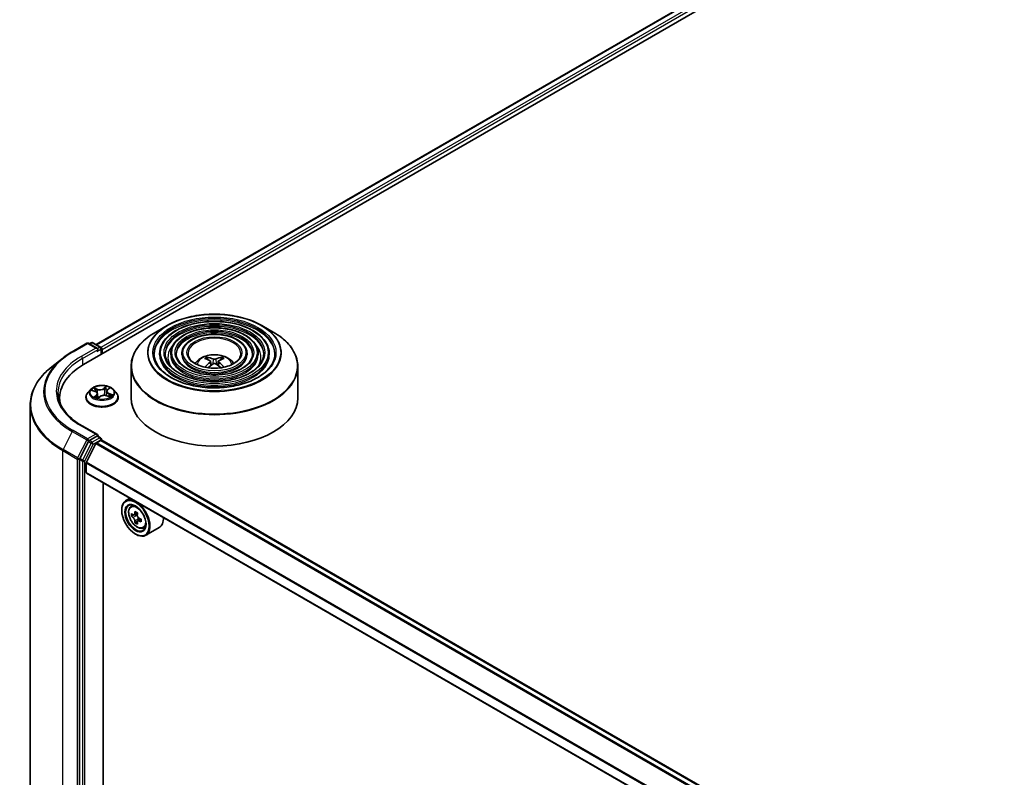
# Model space of a CAD drawing. Units: millimetres. Extents: x 36 to 10849, y 20 to 1846.
# Drawn here: x 276 to 335, y 443 to 488 of the extents above; entities that cross this region are included whole.
import ezdxf

# ---------------------------------------------------------------- set-up
doc = ezdxf.new("R2010")
doc.units = ezdxf.units.MM
doc.header["$LTSCALE"] = 2.5
doc.layers.add('Visible (ISO)', color=7, linetype='Continuous', lineweight=35)
doc.layers.add('Visible Narrow (ISO)', color=7, linetype='Continuous', lineweight=25)

msp = doc.modelspace()

# ---------------------------------------------------------------- linework, layer by layer
at = {"layer": 'Visible (ISO)'}
for p, q in [((279.8459, 467.5916), (388.2689, 530.1897)), ((280.6097, 468.7902), (386.6493, 530.0122)), ((284.8526, 469.9378), (284.1731, 469.5455)), ((290.537, 469.9378), (291.2165, 469.5455)), ((280.31, 468.9055), (280.195, 468.8391)), ((280.41, 468.9055), (280.8623, 468.6444)), ((279.1691, 468.3667), (280.0412, 468.8702)), ((280.6766, 468.5611), (280.1412, 468.8702)), ((280.9123, 468.2073), (280.9123, 468.5578)), ((280.9537, 468.2312), (280.9537, 468.5033)), ((278.5735, 467.9648), (277.9431, 467.4658)), ((284.4031, 468.2584), (284.4031, 468.1767)), ((285.0698, 468.2584), (285.0698, 468.1767)), ((285.7365, 468.2584), (285.7365, 468.1767)), ((287.3079, 467.8859), (287.2775, 467.9899)), ((287.4656, 467.7897), (287.4916, 467.5478)), ((287.9239, 467.7897), (287.898, 467.5478)), ((288.1121, 467.9899), (288.0817, 467.8859)), ((289.6531, 468.2584), (289.6531, 468.1767)), ((290.3197, 468.2584), (290.3197, 468.1767)), ((290.9865, 468.2584), (290.9865, 468.1767)), ((282.6948, 467.4738), (282.6948, 465.5912)), ((292.6948, 467.4738), (292.6948, 465.5912)), ((280.2701, 466.0973), (280.1048, 465.9128)), ((280.3613, 466.0477), (280.5371, 465.9813)), ((281.2312, 465.9921), (281.2038, 465.737)), ((281.2769, 466.0773), (281.3775, 466.1734)), ((281.6373, 466.0973), (281.8027, 465.9128)), ((278.4107, 465.5912), (278.4107, 465.3547)), ((279.987, 465.6184), (279.987, 465.6295)), ((280.6762, 465.8401), (280.7037, 465.5842)), ((280.7287, 465.5779), (280.836, 465.6727)), ((281.2382, 465.7267), (281.4186, 465.6637)), ((281.9204, 465.6184), (281.9204, 465.6295)), ((276.6441, 465.1534), (276.6441, 418.6722)), ((280.6766, 463.3899), (279.7545, 463.9223)), ((280.6473, 463.2914), (280.195, 463.0302)), ((280.6222, 462.8959), (280.883, 463.0464)), ((280.6942, 463.2981), (280.8623, 463.2011)), ((280.9123, 463.1145), (280.9123, 463.056)), ((386.9254, 401.8566), (280.933, 463.0514)), ((280.1407, 462.9695), (279.6266, 461.9604)), ((280.586, 462.8554), (280.0218, 461.7479)), ((279.6102, 461.8986), (279.6102, 415.4766)), ((280.0109, 461.1277), (280.0109, 461.7067)), ((385.9533, 399.9279), (280.0316, 461.0819)), ((281.0126, 416.8395), (281.0126, 460.5155)), ((282.6353, 459.5786), (282.3807, 459.4316)), ((282.1322, 458.8551), (282.1322, 458.8823)), ((282.6763, 459.0778), (282.7874, 459.1755)), ((282.8528, 458.5737), (282.7132, 458.4931)), ((283.0801, 458.6956), (282.8809, 458.5806)), ((282.9181, 458.6021), (283.019, 458.5438)), ((283.293, 458.3269), (283.0938, 458.2118)), ((283.131, 458.3499), (283.131, 458.2333)), ((283.0738, 458.1909), (282.9342, 458.1104)), ((283.4221, 457.786), (283.5623, 457.8334)), ((284.3821, 457.8158), (283.5807, 457.3532)), ((282.9572, 457.4262), (282.9807, 457.4126))]:
    msp.add_line(p, q, dxfattribs=at)
for centre, start, end in [((280.0912, 468.7836), 60, 120), ((280.36, 468.8189), 60, 120), ((280.8123, 468.5578), 0, 60), ((280.8123, 463.1145), 0, 60)]:
    msp.add_arc(centre, 0.1, start, end, dxfattribs=at)
for centre, major_axis, ratio, start_param, end_param in [((280.5766, 468.5033), (0.1414, 0), 0.5773503, 0, 1.5707963), ((280.6473, 468.4625), (-0.05, -0.0866), 0.5773503, 0.7853982, 2.3561945), ((280.883, 468.5442), (0.05, -0.0866), 0.5773503, 0.7853982, 2.2748289), ((287.7294, 466.048), (1.1378, -1.8433), 0.4946241, 2.4477608, 2.6867451), ((287.7294, 466.0119), (-0.8469, -1.9937), 0.5952629, 3.9628231, 4.1960485), ((287.6636, 466.01), (-1.0191, 1.9115), 0.654173, 5.6260122, 5.8649965), ((287.726, 466.01), (-1.0191, -1.9115), 0.654173, 3.5597815, 3.7987657), ((287.6602, 466.048), (1.1378, 1.8433), 0.4946241, 0.4548476, 0.6938319), ((287.6602, 466.0119), (-0.8469, 1.9937), 0.5952629, 5.2287295, 5.4619549), ((283.3107, 465.5912), (-4.9, 0), 0.5773503, 5.4977871, 6.3952101), ((287.6636, 466.0499), (1.2957, 1.7359), 0.5535342, 0.9593188, 1.1599446), ((287.726, 466.0499), (1.2957, -1.7359), 0.5535342, 1.981648, 2.1822739), ((283.3107, 465.0468), (-5, 0), 0.5773503, 6.0825558, 6.1302195), ((287.6948, 465.5912), (5, 0), 0.5773503, 3.1415927, 6.2831853), ((280.195, 462.9486), (0.05, 0.0866), 0.5773503, 0.7853982, 1.6614562), ((280.5766, 463.3322), (0.1414, 0), 0.5773503, 0, 1.5707963), ((280.6473, 463.373), (0.05, -0.0866), 0.5773503, 0.1595481, 0.7853982), ((280.883, 462.9648), (0.05, 0.0866), 0.5773503, 0, 0.7853982), ((280.6222, 462.8414), (-0.0333, -0.0577), 0.5773503, 3.9269908, 4.8030489), ((279.6809, 461.9395), (0.05, 0.0866), 0.5773503, 1.6614562, 2.3561945), ((280.058, 461.7339), (-0.0333, -0.0577), 0.5773503, 4.8030489, 5.4977871), ((280.0816, 461.1685), (-0.05, -0.0866), 0.5773503, 5.4977871, 6.2831853), ((282.9807, 458.3924), (0.6, -1.0392), 0.5773503, 5.4977871, 10.2101761), ((282.9807, 458.3924), (0.4333, -0.7506), 0.5773503, 2.375245, 7.049533), ((284.4003, 459.5522), (-1.194, -2.0681), 0.5773503, 5.4541541, 5.5414202), ((284.6949, 459.4671), (-2.4219, 0), 0.5773503, 0.6124987, 0.6768001), ((284.6949, 459.297), (2.4219, 0), 0.5773503, 3.7540914, 3.8183927), ((284.6212, 459.4246), (-1.211, -2.0975), 0.5773503, 5.3248877, 5.3891891), ((284.6949, 459.7223), (-2.3881, 0), 0.5773503, 0.7417651, 0.8290312), ((283.019, 458.4145), (0.0792, -0.1371), 0.5773503, 1.7950624, 2.3561945), ((284.7685, 459.3395), (1.211, 2.0975), 0.5773503, 2.1832951, 2.2475964), ((283.019, 458.4145), (0.0792, -0.1371), 0.5773503, 0.7853982, 1.3465303), ((284.6949, 459.4671), (-2.4219, 0), 0.5773503, 0.8939962, 0.9582976), ((284.9895, 459.212), (1.194, 2.0681), 0.5773503, 2.3125614, 2.3998276), ((283.7821, 458.8551), (0.6, -1.0392), 0.5773503, 0, 0.8481438), ((284.6212, 459.4246), (-1.211, -2.0975), 0.5773503, 5.6063852, 5.6706866), ((284.6949, 459.0418), (2.3881, 0), 0.5773503, 3.8833577, 3.9706239), ((284.7685, 459.3395), (1.211, 2.0975), 0.5773503, 2.4647926, 2.5290939), ((284.6949, 459.297), (2.4219, 0), 0.5773503, 4.0355889, 4.0998903)]:
    msp.add_ellipse(centre, major_axis=major_axis, ratio=ratio, start_param=start_param, end_param=end_param, dxfattribs=at)
for major_axis in [(-0.5833, 1.0104), (0.45, -0.7794)]:
    msp.add_ellipse((282.9572, 458.3788), major_axis=major_axis, ratio=0.5773503, dxfattribs=at)
for points, knots in [([(290.9865, 468.2584), (290.9865, 468.4612), (290.9317, 468.6637), (290.719, 469.0503), (290.5585, 469.234), (290.1462, 469.5649), (289.8923, 469.7114), (289.3189, 469.9499), (288.9993, 470.0419), (288.3273, 470.1624), (287.9751, 470.191), (287.2733, 470.1822), (286.9238, 470.1449), (286.262, 470.0079), (285.9498, 469.9082), (285.3939, 469.6555), (285.1503, 469.5024), (284.758, 469.157), (284.6089, 468.9647), (284.4415, 468.5984), (284.4031, 468.4285), (284.4031, 468.2584)], [5.4977871, 5.4977871, 5.4977871, 5.4977871, 5.8054558, 5.8054558, 6.1213564, 6.1213564, 6.4441537, 6.4441537, 6.7674857, 6.7674857, 7.0902388, 7.0902388, 7.4127709, 7.4127709, 7.7355895, 7.7355895, 8.0589823, 8.0589823, 8.3813684, 8.3813684, 8.6393798, 8.6393798, 8.6393798, 8.6393798]), ([(284.8526, 469.9378), (285.1519, 470.1107), (285.4974, 470.2555), (286.2477, 470.4762), (286.6524, 470.5521), (287.4822, 470.6279), (287.9073, 470.6279), (288.7372, 470.5521), (289.1419, 470.4762), (289.8922, 470.2555), (290.2376, 470.1107), (290.537, 469.9378)], [4.712389, 4.712389, 4.712389, 4.712389, 5.0265482, 5.0265482, 5.3407075, 5.3407075, 5.6548668, 5.6548668, 5.969026, 5.969026, 6.2831853, 6.2831853, 6.2831853, 6.2831853]), ([(282.6948, 467.4738), (282.6948, 467.629), (282.716, 467.7841), (282.7998, 468.0898), (282.8625, 468.2404), (283.0271, 468.5329), (283.1291, 468.6749), (283.3693, 468.9471), (283.5075, 469.0773), (283.8168, 469.323), (283.9878, 469.4386), (284.1731, 469.5455)], [3.92699082, 3.92699082, 3.92699082, 3.92699082, 4.08407045, 4.08407045, 4.24115008, 4.24115008, 4.39822972, 4.39822972, 4.55530935, 4.55530935, 4.71238898, 4.71238898, 4.71238898, 4.71238898]), ([(290.3197, 468.2584), (290.3197, 468.4202), (290.2765, 468.5816), (290.1083, 468.8903), (289.9812, 469.037), (289.6538, 469.302), (289.4517, 469.4195), (288.9948, 469.611), (288.74, 469.6849), (288.2043, 469.7818), (287.9235, 469.805), (287.3639, 469.7986), (287.0851, 469.7691), (286.5569, 469.6603), (286.3076, 469.5808), (285.8633, 469.3791), (285.6683, 469.2566), (285.3542, 468.9798), (285.2345, 468.8254), (285.1006, 468.5312), (285.0698, 468.3949), (285.0698, 468.2584)], [5.4977871, 5.4977871, 5.4977871, 5.4977871, 5.8025149, 5.8025149, 6.1172055, 6.1172055, 6.4406446, 6.4406446, 6.7648378, 6.7648378, 7.0883069, 7.0883069, 7.4114937, 7.4114937, 7.7350376, 7.7350376, 8.0592977, 8.0592977, 8.3822512, 8.3822512, 8.6393798, 8.6393798, 8.6393798, 8.6393798]), ([(291.2165, 469.5455), (291.4018, 469.4386), (291.5728, 469.323), (291.882, 469.0773), (292.0203, 468.9471), (292.2605, 468.6749), (292.3625, 468.5329), (292.5271, 468.2404), (292.5897, 468.0898), (292.6736, 467.7841), (292.6948, 467.629), (292.6948, 467.4738)], [0, 0, 0, 0, 0.15707963, 0.15707963, 0.31415927, 0.31415927, 0.4712389, 0.4712389, 0.62831853, 0.62831853, 0.78539816, 0.78539816, 0.78539816, 0.78539816]), ([(289.6531, 468.2584), (289.6531, 468.3791), (289.6212, 468.4996), (289.4976, 468.7303), (289.4038, 468.8401), (289.1615, 469.0392), (289.011, 469.1276), (288.6707, 469.2721), (288.4807, 469.3278), (288.0813, 469.4013), (287.8719, 469.419), (287.4544, 469.415), (287.2464, 469.3934), (286.8518, 469.3126), (286.6654, 469.2535), (286.3326, 469.1026), (286.1863, 469.0109), (285.9503, 468.8027), (285.8601, 468.6862), (285.7596, 468.4641), (285.7365, 468.3613), (285.7365, 468.2584)], [5.4977871, 5.4977871, 5.4977871, 5.4977871, 5.7977352, 5.7977352, 6.1102603, 6.1102603, 6.4347048, 6.4347048, 6.7603582, 6.7603582, 7.0850462, 7.0850462, 7.4093443, 7.4093443, 7.7341157, 7.7341157, 8.0598387, 8.0598387, 8.3837084, 8.3837084, 8.6393798, 8.6393798, 8.6393798, 8.6393798]), ([(278.5735, 467.9648), (278.6096, 467.9934), (278.6465, 468.0216), (278.7217, 468.0774), (278.76, 468.105), (278.8381, 468.1594), (278.8778, 468.1862), (278.9587, 468.2391), (278.9998, 468.2651), (279.0835, 468.3165), (279.1259, 468.3418), (279.1691, 468.3667)], [2.98633174, 2.98633174, 2.98633174, 2.98633174, 3.01738392, 3.01738392, 3.0484361, 3.0484361, 3.07948829, 3.07948829, 3.11054047, 3.11054047, 3.14159265, 3.14159265, 3.14159265, 3.14159265]), ([(291.3198, 468.2584), (291.3198, 468.0351), (291.2553, 467.8114), (291.003, 467.3893), (290.8186, 467.1909), (290.3503, 466.8389), (290.0683, 466.6848), (289.4332, 466.4346), (289.0802, 466.3386), (288.3385, 466.2147), (287.9498, 466.187), (287.1766, 466.2031), (286.7923, 466.2469), (286.0676, 466.4014), (285.7274, 466.512), (285.1261, 466.7878), (284.8649, 466.9528), (284.4467, 467.3193), (284.2901, 467.5205), (284.1107, 467.9022), (284.0698, 468.0803), (284.0698, 468.2584)], [0.7853982, 0.7853982, 0.7853982, 0.7853982, 1.1177301, 1.1177301, 1.4403751, 1.4403751, 1.7575376, 1.7575376, 2.074601, 2.074601, 2.392189, 2.392189, 2.7099502, 2.7099502, 3.0274398, 3.0274398, 3.3443907, 3.3443907, 3.66203, 3.66203, 3.9269908, 3.9269908, 3.9269908, 3.9269908]), ([(290.6531, 468.2584), (290.6531, 468.0761), (290.6, 467.8934), (290.3924, 467.5493), (290.2413, 467.3878), (289.858, 467.1017), (289.6277, 466.9766), (289.1091, 466.7735), (288.821, 466.6956), (288.2155, 466.5952), (287.8982, 466.573), (287.2671, 466.5866), (286.9535, 466.6226), (286.3625, 466.749), (286.0852, 466.8394), (285.5954, 467.0642), (285.3829, 467.1986), (285.0428, 467.4964), (284.9157, 467.6598), (284.7697, 467.9693), (284.7365, 468.1139), (284.7365, 468.2584)], [0.7853982, 0.7853982, 0.7853982, 0.7853982, 1.1206715, 1.1206715, 1.4437525, 1.4437525, 1.7602458, 1.7602458, 2.0766599, 2.0766599, 2.3937156, 2.3937156, 2.7109799, 2.7109799, 3.02791, 3.02791, 3.3441781, 3.3441781, 3.661262, 3.661262, 3.9269908, 3.9269908, 3.9269908, 3.9269908]), ([(289.9864, 468.2584), (289.9864, 468.1171), (289.9447, 467.9755), (289.7816, 467.7093), (289.6639, 467.5848), (289.3657, 467.3646), (289.1871, 467.2685), (288.785, 467.1125), (288.5616, 467.0526), (288.0924, 466.9758), (287.8465, 466.9589), (287.3576, 466.9702), (287.1148, 466.9984), (286.6574, 467.0967), (286.443, 467.1668), (286.0647, 467.3407), (285.9009, 467.4444), (285.639, 467.6736), (285.5413, 467.799), (285.4288, 468.0365), (285.4032, 468.1475), (285.4032, 468.2584)], [0.7853982, 0.7853982, 0.7853982, 0.7853982, 1.1254545, 1.1254545, 1.4490967, 1.4490967, 1.7645135, 1.7645135, 2.07991, 2.07991, 2.3961318, 2.3961318, 2.7126157, 2.7126157, 3.0286653, 3.0286653, 3.3438565, 3.3438565, 3.6600456, 3.6600456, 3.9269908, 3.9269908, 3.9269908, 3.9269908]), ([(289.2781, 468.2584), (289.2781, 468.1607), (289.2486, 468.0625), (289.1326, 467.8791), (289.0503, 467.794), (288.8426, 467.6439), (288.7189, 467.5785), (288.4406, 467.4725), (288.2861, 467.4319), (287.9615, 467.3801), (287.7915, 467.369), (287.4537, 467.3777), (287.286, 467.3976), (286.9706, 467.4661), (286.823, 467.5146), (286.5633, 467.6344), (286.4511, 467.7056), (286.2722, 467.8619), (286.2059, 467.947), (286.1289, 468.1079), (286.1115, 468.1832), (286.1115, 468.2584)], [0.7853982, 0.7853982, 0.7853982, 0.7853982, 1.1354424, 1.1354424, 1.4597149, 1.4597149, 1.7729422, 1.7729422, 2.0863545, 2.0863545, 2.4009505, 2.4009505, 2.7159054, 2.7159054, 3.0302234, 3.0302234, 3.3432891, 3.3432891, 3.6576467, 3.6576467, 3.9269908, 3.9269908, 3.9269908, 3.9269908]), ([(286.5325, 467.6597), (286.5623, 467.7042), (286.5952, 467.7448), (286.7099, 467.8662), (286.7996, 467.932), (287.0124, 468.0521), (287.1388, 468.099), (287.4065, 468.1641), (287.5483, 468.1805), (287.8304, 468.1812), (287.9706, 468.1659), (288.2439, 468.1019), (288.377, 468.0531), (288.6196, 467.9145), (288.7315, 467.8266), (288.8349, 467.6917), (288.8462, 467.6759), (288.8571, 467.6597)], [1.1544318, 1.1544318, 1.1544318, 1.1544318, 1.2848512, 1.2848512, 1.5822086, 1.5822086, 1.9574686, 1.9574686, 2.3518935, 2.3518935, 2.7417298, 2.7417298, 3.1359976, 3.1359976, 3.5103035, 3.5103035, 3.5579572, 3.5579572, 3.5579572, 3.5579572]), ([(287.2401, 468.0275), (287.2436, 468.0271), (287.2476, 468.0258), (287.2549, 468.022), (287.2594, 468.0186), (287.2663, 468.0115), (287.2699, 468.0066), (287.2744, 467.9984), (287.2762, 467.994), (287.2775, 467.9899)], [0.014560073, 0.014560073, 0.014560073, 0.014560073, 0.018722682, 0.018722682, 0.023429831, 0.023429831, 0.028069056, 0.028069056, 0.031810233, 0.031810233, 0.031810233, 0.031810233]), ([(287.4377, 467.825), (287.4469, 467.8202), (287.4546, 467.8138), (287.4644, 467.799), (287.4664, 467.7906), (287.465, 467.7744), (287.4615, 467.7655), (287.4507, 467.7508), (287.4446, 467.7447), (287.4377, 467.7393)], [0, 0, 0, 0, 0.012499779, 0.012499779, 0.024999557, 0.024999557, 0.037523671, 0.037523671, 0.046676606, 0.046676606, 0.046676606, 0.046676606]), ([(287.769, 467.9306), (287.7586, 467.9265), (287.7458, 467.923), (287.718, 467.9186), (287.703, 467.9177), (287.6753, 467.9184), (287.6606, 467.9199), (287.6375, 467.9248), (287.6284, 467.9275), (287.6206, 467.9306)], [0, 0, 0, 0, 0.012499779, 0.012499779, 0.024999557, 0.024999557, 0.037523671, 0.037523671, 0.046676606, 0.046676606, 0.046676606, 0.046676606]), ([(287.9519, 467.7393), (287.9427, 467.7465), (287.9349, 467.7549), (287.9252, 467.7722), (287.9232, 467.7811), (287.9246, 467.797), (287.9281, 467.805), (287.9389, 467.8169), (287.9449, 467.8214), (287.9519, 467.825)], [0, 0, 0, 0, 0.012499779, 0.012499779, 0.024999557, 0.024999557, 0.037523671, 0.037523671, 0.046676606, 0.046676606, 0.046676606, 0.046676606]), ([(288.1121, 467.9899), (288.1133, 467.994), (288.1152, 467.9984), (288.1197, 468.0066), (288.1233, 468.0115), (288.1302, 468.0186), (288.1347, 468.022), (288.142, 468.0258), (288.146, 468.0271), (288.1495, 468.0275)], [0.0427285, 0.0427285, 0.0427285, 0.0427285, 0.046469677, 0.046469677, 0.051108902, 0.051108902, 0.055816051, 0.055816051, 0.05997866, 0.05997866, 0.05997866, 0.05997866]), ([(277.9431, 467.4658), (277.7772, 467.3344), (277.6253, 467.1968), (277.3519, 466.9107), (277.2305, 466.7623), (277.0204, 466.4568), (276.9317, 466.2998), (276.7888, 465.9795), (276.7347, 465.8162), (276.6623, 465.4864), (276.6441, 465.3199), (276.6441, 465.1534)], [3.29685357, 3.29685357, 3.29685357, 3.29685357, 3.42288102, 3.42288102, 3.54890847, 3.54890847, 3.67493592, 3.67493592, 3.80096337, 3.80096337, 3.92699082, 3.92699082, 3.92699082, 3.92699082]), ([(287.1172, 467.4343), (287.1172, 467.4343), (287.1173, 467.4344), (287.1209, 467.4367), (287.1251, 467.4383), (287.1318, 467.439), (287.1355, 467.4383), (287.1387, 467.4365), (287.1392, 467.4361), (287.1397, 467.4357)], [0.018612964, 0.018612964, 0.018612964, 0.018612964, 0.018722682, 0.018722682, 0.023429831, 0.023429831, 0.028069056, 0.028069056, 0.028985175, 0.028985175, 0.028985175, 0.028985175]), ([(287.6206, 467.6337), (287.6309, 467.6402), (287.6438, 467.6457), (287.6716, 467.6526), (287.6865, 467.654), (287.7143, 467.653), (287.729, 467.6506), (287.7521, 467.6429), (287.7612, 467.6386), (287.769, 467.6337)], [0, 0, 0, 0, 0.012499779, 0.012499779, 0.024999557, 0.024999557, 0.037523671, 0.037523671, 0.046676606, 0.046676606, 0.046676606, 0.046676606]), ([(288.2499, 467.4357), (288.2504, 467.4361), (288.2509, 467.4365), (288.2541, 467.4383), (288.2578, 467.439), (288.2645, 467.4383), (288.2687, 467.4367), (288.2723, 467.4344), (288.2723, 467.4343), (288.2724, 467.4343)], [0.045553558, 0.045553558, 0.045553558, 0.045553558, 0.046469677, 0.046469677, 0.051108902, 0.051108902, 0.055816051, 0.055816051, 0.055925769, 0.055925769, 0.055925769, 0.055925769]), ([(281.6373, 466.0973), (281.5964, 466.1429), (281.5445, 466.1829), (281.4219, 466.2518), (281.3505, 466.2802), (281.1972, 466.3216), (281.1155, 466.3347), (280.9497, 466.3448), (280.8657, 466.3418), (280.7033, 466.3202), (280.6248, 466.3015), (280.4806, 466.2495), (280.4149, 466.2161), (280.3256, 466.1522), (280.2957, 466.1258), (280.2701, 466.0973)], [5.7515123, 5.7515123, 5.7515123, 5.7515123, 6.0725252, 6.0725252, 6.4069538, 6.4069538, 6.7400313, 6.7400313, 7.0713447, 7.0713447, 7.4030806, 7.4030806, 7.7370586, 7.7370586, 7.9379717, 7.9379717, 7.9379717, 7.9379717]), ([(280.6762, 465.8401), (280.6749, 465.852), (280.6717, 465.8638), (280.6617, 465.8865), (280.655, 465.8974), (280.6385, 465.918), (280.6288, 465.9276), (280.6066, 465.9456), (280.5942, 465.9538), (280.5672, 465.9688), (280.5526, 465.9755), (280.5371, 465.9813)], [5.33584906, 5.33584906, 5.33584906, 5.33584906, 5.52182565, 5.52182565, 5.70780224, 5.70780224, 5.89377883, 5.89377883, 6.07975542, 6.07975542, 6.26573201, 6.26573201, 6.26573201, 6.26573201]), ([(281.2769, 466.0773), (281.2717, 466.0724), (281.2669, 466.0673), (281.2581, 466.0567), (281.2541, 466.0513), (281.247, 466.0401), (281.2439, 466.0343), (281.2386, 466.0226), (281.2364, 466.0166), (281.2331, 466.0045), (281.2319, 465.9983), (281.2312, 465.9921)], [1.58824962, 1.58824962, 1.58824962, 1.58824962, 1.68468964, 1.68468964, 1.78112965, 1.78112965, 1.87756967, 1.87756967, 1.97400968, 1.97400968, 2.0704497, 2.0704497, 2.0704497, 2.0704497]), ([(279.7545, 463.9223), (279.5696, 464.0291), (279.3997, 464.1439), (279.0942, 464.3867), (278.9586, 464.5146), (278.7246, 464.7797), (278.6263, 464.9169), (278.4687, 465.1969), (278.4094, 465.3397), (278.3305, 465.6275), (278.3107, 465.7727), (278.3107, 465.9178)], [1.57079633, 1.57079633, 1.57079633, 1.57079633, 1.72787596, 1.72787596, 1.88495559, 1.88495559, 2.04203522, 2.04203522, 2.19911486, 2.19911486, 2.35619449, 2.35619449, 2.35619449, 2.35619449]), ([(280.1048, 465.9128), (280.0899, 465.8962), (280.0762, 465.879), (280.0515, 465.8436), (280.0406, 465.8253), (280.0215, 465.7879), (280.0134, 465.7688), (280.0003, 465.7298), (279.9954, 465.71), (279.9887, 465.6699), (279.987, 465.6497), (279.987, 465.6295)], [1.65478644, 1.65478644, 1.65478644, 1.65478644, 1.75029976, 1.75029976, 1.84581309, 1.84581309, 1.94132641, 1.94132641, 2.03683973, 2.03683973, 2.13235305, 2.13235305, 2.13235305, 2.13235305]), ([(279.987, 465.6184), (279.987, 465.5588), (280.0027, 465.4993), (280.0637, 465.3854), (280.11, 465.3312), (280.2296, 465.2329), (280.3038, 465.1892), (280.4718, 465.1179), (280.5656, 465.0903), (280.7628, 465.0541), (280.8661, 465.0453), (281.0722, 465.0472), (281.1749, 465.0579), (281.3697, 465.0978), (281.4617, 465.127), (281.626, 465.2014), (281.6983, 465.2467), (281.8148, 465.3496), (281.8593, 465.4071), (281.909, 465.5168), (281.9204, 465.5676), (281.9204, 465.6184)], [2.1323531, 2.1323531, 2.1323531, 2.1323531, 2.4320636, 2.4320636, 2.7444746, 2.7444746, 3.0689677, 3.0689677, 3.3946956, 3.3946956, 3.7194461, 3.7194461, 4.0438009, 4.0438009, 4.368635, 4.368635, 4.6944324, 4.6944324, 5.0183475, 5.0183475, 5.2739457, 5.2739457, 5.2739457, 5.2739457]), ([(280.5699, 465.6356), (280.5788, 465.6309), (280.5882, 465.6263), (280.6076, 465.6175), (280.6178, 465.6132), (280.6387, 465.605), (280.6495, 465.601), (280.6718, 465.5935), (280.6833, 465.5899), (280.706, 465.5835), (280.7171, 465.5805), (280.7285, 465.5778)], [2.9669879, 2.9669879, 2.9669879, 2.9669879, 3.03620464, 3.03620464, 3.10542137, 3.10542137, 3.1746381, 3.1746381, 3.24385483, 3.24385483, 3.30813212, 3.30813212, 3.30813212, 3.30813212]), ([(280.7278, 465.5775), (280.7278, 465.5775), (280.7278, 465.5775), (280.7279, 465.5776), (280.728, 465.5776), (280.7283, 465.5777), (280.7284, 465.5778), (280.7286, 465.5779), (280.7287, 465.5779), (280.7287, 465.5779)], [0.003691868, 0.003691868, 0.003691868, 0.003691868, 0.0045349068, 0.0045349068, 0.0068023602, 0.0068023602, 0.0090698136, 0.0090698136, 0.011160176, 0.011160176, 0.011160176, 0.011160176]), ([(281.2382, 465.7267), (281.2122, 465.7358), (281.1838, 465.7425), (281.1251, 465.7507), (281.0948, 465.7521), (281.0346, 465.7497), (281.0049, 465.7458), (280.9485, 465.7329), (280.922, 465.7239), (280.8744, 465.7015), (280.8533, 465.688), (280.836, 465.6727)], [0.0174533, 0.0174533, 0.0174533, 0.0174533, 0.3246312, 0.3246312, 0.6318092, 0.6318092, 0.9389871, 0.9389871, 1.2461651, 1.2461651, 1.553343, 1.553343, 1.553343, 1.553343]), ([(281.3958, 465.6716), (281.4024, 465.6765), (281.4085, 465.6814), (281.4201, 465.6913), (281.4255, 465.6963), (281.4354, 465.7061), (281.4398, 465.711), (281.4477, 465.7203), (281.4511, 465.7248), (281.4541, 465.7291)], [4.61073838, 4.61073838, 4.61073838, 4.61073838, 4.67882898, 4.67882898, 4.7499495, 4.7499495, 4.82107003, 4.82107003, 4.89219055, 4.89219055, 4.89219055, 4.89219055]), ([(281.9204, 465.6295), (281.9204, 465.6497), (281.9187, 465.6699), (281.912, 465.71), (281.9071, 465.7298), (281.894, 465.7688), (281.8859, 465.7879), (281.8669, 465.8253), (281.8559, 465.8436), (281.8312, 465.879), (281.8175, 465.8962), (281.8027, 465.9128)], [5.27394571, 5.27394571, 5.27394571, 5.27394571, 5.36945903, 5.36945903, 5.46497235, 5.46497235, 5.56048567, 5.56048567, 5.655999, 5.655999, 5.75151232, 5.75151232, 5.75151232, 5.75151232]), ([(280.6473, 463.2914), (280.6562, 463.2965), (280.6658, 463.2999), (280.6827, 463.3019), (280.6899, 463.3006), (280.6942, 463.2981)], [0.185147228, 0.185147228, 0.185147228, 0.185147228, 0.196528423, 0.196528423, 0.207909617, 0.207909617, 0.207909617, 0.207909617]), ([(282.6763, 459.0778), (282.6405, 459.0464), (282.612, 459.0062), (282.5684, 458.9096), (282.555, 458.8516), (282.5457, 458.723), (282.551, 458.6517), (282.5801, 458.5054), (282.6039, 458.4304), (282.667, 458.2845), (282.7063, 458.2136), (282.7964, 458.0822), (282.8473, 458.0218), (282.9565, 457.9172), (283.0148, 457.873), (283.1341, 457.8061), (283.1952, 457.7835), (283.3123, 457.7651), (283.3686, 457.7683), (283.4207, 457.7856), (283.4214, 457.7858), (283.4221, 457.786)], [0.9003414, 0.9003414, 0.9003414, 0.9003414, 1.1788377, 1.1788377, 1.4906565, 1.4906565, 1.8242914, 1.8242914, 2.158633, 2.158633, 2.4907154, 2.4907154, 2.82257, 2.82257, 3.1564008, 3.1564008, 3.4911249, 3.4911249, 3.8078218, 3.8078218, 3.8120475, 3.8120475, 3.8120475, 3.8120475]), ([(282.8068, 458.5913), (282.8193, 458.5824), (282.8329, 458.5762), (282.8588, 458.5724), (282.871, 458.5748), (282.8909, 458.5863), (282.8999, 458.5962), (282.9131, 458.6225), (282.9172, 458.6389), (282.9188, 458.656)], [0, 0, 0, 0, 0.017936943, 0.017936943, 0.035873886, 0.035873886, 0.053810829, 0.053810829, 0.071747772, 0.071747772, 0.071747772, 0.071747772]), ([(282.9188, 458.2273), (282.9172, 458.2426), (282.9131, 458.2608), (282.8999, 458.2982), (282.8909, 458.3175), (282.871, 458.352), (282.8588, 458.3695), (282.8329, 458.3996), (282.8193, 458.4123), (282.8068, 458.4212)], [0, 0, 0, 0, 0.017936943, 0.017936943, 0.035873886, 0.035873886, 0.053810829, 0.053810829, 0.071747772, 0.071747772, 0.071747772, 0.071747772]), ([(283.0661, 458.5709), (283.0645, 458.5539), (283.066, 458.5342), (283.0757, 458.4947), (283.0839, 458.4749), (283.1038, 458.4404), (283.1168, 458.4234), (283.1462, 458.3953), (283.1625, 458.3842), (283.178, 458.377)], [0, 0, 0, 0, 0.017936943, 0.017936943, 0.035873886, 0.035873886, 0.053810829, 0.053810829, 0.071747772, 0.071747772, 0.071747772, 0.071747772]), ([(283.178, 458.2069), (283.1625, 458.2141), (283.1462, 458.2188), (283.1168, 458.2205), (283.1038, 458.2176), (283.0839, 458.2061), (283.0757, 458.1968), (283.066, 458.1725), (283.0645, 458.1576), (283.0661, 458.1423)], [0, 0, 0, 0, 0.017936943, 0.017936943, 0.035873886, 0.035873886, 0.053810829, 0.053810829, 0.071747772, 0.071747772, 0.071747772, 0.071747772])]:
    msp.add_open_spline(points, degree=3, knots=knots, dxfattribs=at)
for points in [[(287.1517, 467.4269), (287.1476, 467.4298), (287.1436, 467.4328), (287.1397, 467.4357)], [(288.2499, 467.4357), (288.246, 467.4328), (288.242, 467.4298), (288.2379, 467.4269)]]:
    msp.add_open_spline(points, degree=3, dxfattribs=at)
at = {"layer": 'Visible Narrow (ISO)'}
for p, q in [((280.639, 468.7733), (386.6993, 530.0072)), ((386.949, 529.8631), (280.8847, 468.6268)), ((280.9537, 468.5033), (387.0197, 529.7406)), ((280.2243, 468.8222), (280.36, 468.9006)), ((280.36, 468.9006), (280.8123, 468.6394)), ((279.2191, 468.3617), (280.0912, 468.8653)), ((280.5766, 468.585), (279.7045, 468.0815)), ((279.7752, 467.959), (280.718, 468.5033)), ((280.0912, 468.8653), (280.5766, 468.585)), ((280.6473, 468.3809), (280.883, 468.517)), ((280.8123, 468.6394), (280.6766, 468.5611)), ((280.883, 468.517), (280.883, 468.1904)), ((279.7752, 467.959), (279.7752, 467.5499)), ((287.4377, 467.7393), (287.4544, 467.5211)), ((287.6206, 467.9306), (287.5993, 467.6203)), ((287.769, 467.9306), (287.7903, 467.6203)), ((287.9519, 467.7393), (287.9352, 467.5211)), ((280.3137, 466.0615), (280.5312, 465.9794)), ((280.6747, 466.111), (280.4523, 466.1887)), ((280.5263, 466.1392), (280.6661, 466.0904)), ((280.6661, 466.0904), (280.6558, 465.8953)), ((281.2026, 466.2873), (281.0604, 466.1617)), ((281.0743, 466.144), (281.1637, 466.223)), ((281.0743, 466.144), (281.0945, 465.9104)), ((281.2884, 466.0789), (281.4229, 466.2072)), ((280.619, 465.7567), (280.4845, 465.6283)), ((280.5487, 465.6586), (280.6332, 465.7393)), ((280.5884, 465.6263), (280.5866, 465.6295)), ((280.6332, 465.7393), (280.6454, 465.6026)), ((280.7048, 465.5483), (280.847, 465.6739)), ((281.2327, 465.7245), (281.4551, 465.6469)), ((281.3671, 465.8357), (281.3587, 465.6846)), ((281.3671, 465.8357), (281.5038, 465.7841)), ((281.5937, 465.7741), (281.3762, 465.8562)), ((279.1647, 463.5764), (278.6131, 462.4934)), ((279.1647, 463.5764), (280.0368, 463.0728)), ((280.0912, 463.1336), (279.2191, 463.6371)), ((279.7045, 463.9174), (280.5766, 463.4138)), ((280.0368, 463.0728), (279.4852, 461.9899)), ((280.5766, 463.4138), (280.0912, 463.1336)), ((280.1407, 462.9695), (280.1619, 463.0111)), ((280.1619, 463.0111), (280.195, 463.0302)), ((280.36, 462.935), (280.195, 463.0302)), ((280.8123, 463.1961), (280.36, 462.935)), ((280.4307, 462.8125), (280.883, 463.0736)), ((280.6473, 463.2914), (280.8123, 463.1961)), ((280.883, 463.0736), (280.883, 463.0464)), ((280.883, 463.0464), (386.8962, 401.8397)), ((278.5967, 462.4317), (279.4688, 461.9282)), ((278.5967, 415.9505), (278.5967, 462.4317)), ((279.4852, 461.9899), (278.6131, 462.4934)), ((280.3057, 462.8742), (279.7916, 461.8651)), ((279.9166, 461.8034), (280.4307, 462.8125)), ((280.1407, 462.9695), (280.3057, 462.8742)), ((280.586, 462.8554), (386.5822, 401.6584)), ((386.6354, 401.6891), (280.6222, 462.8959)), ((279.4688, 461.9282), (279.4688, 415.447)), ((279.6102, 461.9282), (279.6266, 461.9604)), ((279.6102, 461.8986), (279.6102, 461.9282)), ((279.6102, 461.8986), (279.7752, 461.8034)), ((279.7916, 461.8651), (279.6266, 461.9604)), ((279.7752, 461.8034), (279.7752, 415.3813)), ((279.9166, 415.3813), (279.9166, 461.8034)), ((280.0109, 461.7067), (385.9545, 400.5402)), ((385.9687, 400.5794), (280.0218, 461.7479)), ((385.9533, 399.9618), (280.0109, 461.1277)), ((282.8068, 458.4212), (283.019, 458.5438)), ((282.9188, 458.656), (283.042, 458.7271)), ((283.131, 458.3499), (282.9188, 458.2273)), ((283.3013, 458.2781), (283.178, 458.2069))]:
    msp.add_line(p, q, dxfattribs=at)
for centre, major_axis in [((287.6948, 468.3128), (3.9724, 0)), ((287.6948, 468.3128), (3.6917, 0)), ((287.6948, 468.3128), (-3.225, 0)), ((287.6948, 468.3128), (3.025, 0)), ((287.6948, 468.3128), (-2.5583, 0)), ((287.6948, 468.3128), (2.3583, 0)), ((287.6948, 468.3128), (-1.8916, 0)), ((287.6948, 468.3128), (1.65, 0)), ((280.9537, 465.9178), (-0.7138, 0)), ((283.0547, 458.4351), (-0.3522, 0.61))]:
    msp.add_ellipse(centre, major_axis=major_axis, ratio=0.5773503, dxfattribs=at)
for centre, major_axis, ratio, start_param, end_param in [((287.6948, 468.2584), (-3.625, 0), 0.5773503, 3.1415927, 6.2831853), ((287.6948, 468.1767), (3.625, 0), 0.5773503, 0.0196904, 3.1219023), ((287.6948, 467.5123), (4.9805, 0), 0.5773503, 2.3561945, 7.0685835), ((287.6948, 468.2969), (-4.0195, 0), 0.5773503, 5.4977871, 10.2101761), ((287.6948, 468.2584), (-2.9583, 0), 0.5773503, 3.1415927, 6.2831853), ((287.6948, 468.1767), (2.9583, 0), 0.5773503, 0.02418, 3.1174126), ((287.6948, 468.2584), (-2.2916, 0), 0.5773503, 3.1415927, 6.2831853), ((287.6948, 468.1767), (2.2916, 0), 0.5773503, 0.0313236, 3.1102691), ((280.36, 468.8189), (-0.05, 0.0866), 0.5773503, 5.4977871, 6.2831853), ((280.36, 468.8189), (0.05, 0.0866), 0.5773503, 0, 0.7853982), ((287.6948, 468.2584), (-1.5833, 0), 0.5773503, 3.1415927, 6.2831853), ((283.3107, 465.9994), (-5.7865, 0), 0.5773503, 5.4977871, 7.0685835), ((279.2191, 468.2801), (-0.05, 0.0866), 0.5773503, 5.4977871, 6.2831853), ((280.0912, 468.7836), (-0.05, 0.0866), 0.5773503, 5.4977871, 6.2831853), ((280.0912, 468.7836), (0.05, 0.0866), 0.5773503, 0, 0.7853982), ((280.8123, 468.5578), (0.05, 0.0866), 0.5773503, 0, 0.7853982), ((280.8123, 468.5578), (0.05, -0.0866), 0.5773503, 0.7853982, 2.3561945), ((280.8123, 468.5578), (0.1, 0), 0.5773503, 5.4977871, 6.2831853), ((287.6948, 468.0407), (-2.7917, 0), 0.5773503, 5.7863802, 6.6412643), ((287.6948, 468.0407), (-2.7916, 0), 0.5773503, 5.7865259, 6.6414156), ((287.6948, 468.0407), (2.7917, 0), 0.5773503, 5.9251063, 6.7799904), ((287.6948, 468.0407), (2.7916, 0), 0.5773503, 5.924955, 6.7798447), ((283.3107, 465.97), (-5.8633, 0), 0.5773503, 5.6530481, 7.0685835), ((283.3107, 465.9994), (-5.1, 0), 0.5773503, 5.4977871, 7.0685835), ((283.3107, 465.9178), (-5, 0), 0.5773503, 5.4977871, 6.2831853), ((279.7045, 467.9998), (-0.05, 0.0866), 0.5773503, 3.9269908, 5.4977871), ((287.6948, 468.2584), (-3.2917, 0), 0.5773503, 0, 3.1415927), ((287.6948, 468.1767), (3.2917, 0), 0.5773503, 3.1415927, 6.2831853), ((287.6948, 468.2584), (-2.6249, 0), 0.5773503, 0, 3.1415927), ((287.6948, 468.1767), (2.6249, 0), 0.5773503, 3.1415927, 6.2831853), ((287.6948, 468.2584), (-1.9583, 0), 0.5773503, 0, 3.1415927), ((287.6948, 468.1767), (1.9583, 0), 0.5773503, 3.1415927, 6.2831853), ((287.6948, 467.5861), (-1.023, 0), 0.5773503, 3.138847, 6.285931), ((287.6948, 467.6886), (-0.7425, 0), 0.5773503, 5.3714845, 5.6240898), ((287.6948, 467.6719), (0.691, 0), 0.5773503, 2.2191701, 2.4253628), ((287.6948, 467.6719), (0.691, 0), 0.5773503, 0.7162298, 0.9224226), ((287.6948, 467.6886), (-0.7425, 0), 0.5773503, 3.8006881, 4.0532935), ((283.3107, 465.2056), (-6.6435, 0), 0.5773503, 5.6530481, 7.0685835), ((287.6948, 467.4738), (-5, 0), 0.5773503, 0, 3.1415927), ((280.9537, 465.893), (-0.7697, 0), 0.5773503, 5.8056187, 9.9023446), ((280.9537, 465.9178), (-0.6867, 0), 0.5773503, 5.5309441, 5.9123131), ((280.9537, 465.8422), (0.5374, 0), 0.5773503, 2.4001358, 2.6113711), ((280.5177, 466.1322), (-0.012, -0.0115), 0.0696668, 0.901267, 2.2964491), ((280.5312, 465.9657), (0.0059, 0.0156), 0.4467833, 0, 0.701471), ((280.3754, 465.8418), (0.2847, 0), 0.5773503, 5.7390819, 7.2749716), ((280.5684, 466.0519), (-0.0156, -0.0058), 0.2774464, 4.0310703, 5.3864934), ((280.8221, 466.2392), (0.3013, 0), 0.5773503, 4.1682855, 5.7041753), ((280.6747, 466.0974), (-0.0055, -0.0157), 0.4226604, 3.8322569, 5.3157868), ((280.8221, 466.2516), (-0.2847, 0), 0.5773503, 1.0266929, 2.5625826), ((281.0604, 466.1481), (0.011, -0.0125), 0.6834115, 0.7458585, 2.2293884), ((281.1483, 466.1282), (-0.0164, 0.0029), 0.1830706, 4.3996323, 5.7550554), ((280.9537, 465.8422), (0.5374, 0), 0.5773503, 0.9041948, 1.1891398), ((281.1776, 466.2189), (-0.015, 0.0072), 0.2752499, 0.5413664, 1.9365486), ((280.9537, 465.9178), (-0.6867, 0), 0.5773503, 3.9601477, 4.3415168), ((281.532, 465.9938), (-0.2847, 0), 0.5773503, 5.7390819, 7.2749716), ((281.532, 465.9814), (-0.3013, 0), 0.5773503, 6.221282, 7.2749716), ((281.2884, 466.0653), (-0.0115, 0.0121), 0.6985877, 5.3443154, 6.2831853), ((281.3445, 466.1583), (-0.0145, 0.0081), 0.2461955, 2.1389177, 2.3302971), ((280.9537, 465.6591), (-0.9559, 0), 0.5773503, 5.8056187, 9.9023446), ((280.9537, 465.6295), (-0.9667, 0), 0.5773503, 0, 3.1415927), ((280.9537, 465.6184), (0.9667, 0), 0.5773503, 3.1415927, 6.2831853), ((280.9537, 465.9178), (0.6867, 0), 0.5773503, 3.9601477, 4.3415168), ((280.5629, 465.6548), (-0.0017, -0.0166), 0.8795565, 4.5759297, 5.9711119), ((280.6009, 465.6258), (-0.0146, -0.008), 0.7897466, 5.4068241, 5.5489603), ((280.619, 465.7431), (0.0115, -0.0121), 0.6985877, 0.7191929, 2.2027227), ((280.3754, 465.8293), (0.3013, 0), 0.5773503, 5.7390819, 6.3450887), ((280.9537, 465.4893), (-0.3229, 0), 0.5773503, 5.4643329, 5.6093729), ((280.9537, 465.4833), (0.3158, 0), 0.5773503, 2.3227403, 2.4898867), ((280.7298, 465.5942), (-0.0012, -0.0166), 0.9086108, 6.1262599, 6.2392604), ((280.7433, 465.6252), (-0.0146, -0.008), 0.3608231, 4.273481, 5.2710919), ((280.7433, 465.6252), (0.0079, -0.0147), 0.557716, 4.4037897, 5.0252717), ((280.7433, 465.6252), (0.0078, 0.0147), 0.0466852, 1.0068593, 2.229811), ((280.847, 465.6602), (-0.011, 0.0125), 0.6834115, 5.3709811, 6.2831853), ((281.0854, 465.5839), (0.2847, 0), 0.5773503, 1.0266929, 2.5625826), ((281.1084, 465.9063), (-0.0164, 0.0029), 0.1830324, 4.4040137, 5.7550596), ((281.2327, 465.7109), (0.0055, 0.0157), 0.4226604, 0, 0.6906643), ((281.3762, 465.8426), (-0.0059, -0.0156), 0.4467833, 3.8430637, 5.3265935), ((281.4386, 465.7359), (0.014, -0.0091), 0.6591186, 0.0652171, 1.3344386), ((280.9537, 465.9178), (0.6867, 0), 0.5773503, 5.5309441, 5.9123131), ((281.4948, 465.7773), (-0.0046, 0.016), 0.6568453, 3.5642643, 4.9594465), ((283.3107, 465.1534), (-6.6667, 0), 0.5773503, 0, 0.7853982), ((279.2191, 463.5554), (-0.05, -0.0866), 0.5773503, 3.9269908, 4.8030489), ((279.7045, 463.8357), (0.05, 0.0866), 0.5773503, 0, 0.7853982), ((280.0912, 463.0519), (-0.05, -0.0866), 0.5773503, 3.9269908, 4.8030489), ((280.0912, 463.0519), (-0.0891, 0.0454), 0.0739221, 0.9533753, 2.5241717), ((280.0912, 463.0519), (0.05, -0.0866), 0.5773503, 0.7853982, 2.3561945), ((280.8123, 463.1145), (0.05, 0.0866), 0.5773503, 0, 0.7853982), ((280.8123, 463.1145), (0.05, -0.0866), 0.5773503, 0.7853982, 2.3561945), ((280.8123, 463.1145), (0.1, 0), 0.5773503, 5.4977871, 6.2831853), ((278.6674, 462.4725), (0.05, 0.0866), 0.5773503, 1.6614562, 2.3561945), ((280.36, 462.8533), (-0.05, -0.0866), 0.5773503, 3.9269908, 4.8030489), ((280.36, 462.8533), (-0.0891, 0.0454), 0.0739221, 0.9533753, 2.5241717), ((280.36, 462.8533), (0.05, -0.0866), 0.5773503, 0.7853982, 2.3561945), ((279.5395, 461.969), (-0.05, -0.0866), 0.5773503, 4.8030489, 5.4977871), ((279.5395, 461.969), (-0.1, 0), 0.5773503, 0.7853982, 2.3561945), ((279.5395, 461.969), (0.0891, -0.0454), 0.0739221, 4.094968, 5.6657643), ((279.8459, 461.8442), (-0.05, -0.0866), 0.5773503, 4.8030489, 5.4977871), ((279.8459, 461.8442), (-0.1, 0), 0.5773503, 0.7853982, 2.3561945), ((279.8459, 461.8442), (0.0891, -0.0454), 0.0739221, 4.094968, 5.6657643), ((283.0923, 458.4568), (-0.3754, 0.6502), 0.5773503, 5.8594015, 6.3981286), ((283.0923, 458.4568), (0.3754, -0.6502), 0.5773503, 6.168242, 6.7069691)]:
    msp.add_ellipse(centre, major_axis=major_axis, ratio=ratio, start_param=start_param, end_param=end_param, dxfattribs=at)
for points, knots in [([(280.3929, 466.0358), (280.3919, 466.0364), (280.391, 466.0371), (280.382, 466.043), (280.3734, 466.0473), (280.3564, 466.0537), (280.3482, 466.056), (280.3312, 466.0596), (280.3224, 466.0608), (280.3137, 466.0615)], [0.004818055, 0.004818055, 0.004818055, 0.004818055, 0.005934038, 0.005934038, 0.0154285, 0.0154285, 0.023744988, 0.023744988, 0.032394303, 0.032394303, 0.032394303, 0.032394303]), ([(280.3137, 466.0615), (280.3221, 466.0597), (280.3306, 466.0576), (280.3465, 466.0529), (280.354, 466.0504), (280.3613, 466.0477)], [-0.032394303, -0.032394303, -0.032394303, -0.032394303, -0.023744988, -0.023744988, -0.015981004, -0.015981004, -0.015981004, -0.015981004]), ([(280.5263, 466.1392), (280.5197, 466.1437), (280.5132, 466.1484), (280.4964, 466.1604), (280.4862, 466.1676), (280.4681, 466.1794), (280.4602, 466.1843), (280.4523, 466.1887)], [-0.032055974, -0.032055974, -0.032055974, -0.032055974, -0.02365019, -0.02365019, -0.010200936, -0.010200936, 0.000338329, 0.000338329, 0.000338329, 0.000338329]), ([(280.4523, 466.1887), (280.4581, 466.1835), (280.464, 466.1774), (280.4777, 466.1623), (280.4856, 466.1529), (280.4994, 466.1368), (280.5049, 466.1305), (280.5108, 466.1244)], [-0.000338329, -0.000338329, -0.000338329, -0.000338329, 0.010200936, 0.010200936, 0.02365019, 0.02365019, 0.032055974, 0.032055974, 0.032055974, 0.032055974]), ([(280.5108, 466.1244), (280.521, 466.114), (280.5301, 466.1025), (280.5459, 466.078), (280.5525, 466.065), (280.5574, 466.0517)], [-0.028982846, -0.028982846, -0.028982846, -0.028982846, -0.014585063, -0.014585063, 0, 0, 0, 0]), ([(280.577, 466.059), (280.5716, 466.0736), (280.5644, 466.0879), (280.5473, 466.115), (280.5373, 466.1277), (280.5263, 466.1392)], [0, 0, 0, 0, 0.014585063, 0.014585063, 0.028982846, 0.028982846, 0.028982846, 0.028982846]), ([(280.6245, 465.9309), (280.6214, 465.9391), (280.6183, 465.9474), (280.6025, 465.9901), (280.5897, 466.0245), (280.577, 466.059)], [0.026126591, 0.026126591, 0.026126591, 0.026126591, 0.034389927, 0.034389927, 0.068779854, 0.068779854, 0.068779854, 0.068779854]), ([(281.1344, 466.1322), (281.1278, 466.0953), (281.1211, 466.0583), (281.1078, 465.9843), (281.1012, 465.9474), (281.0945, 465.9104)], [0, 0, 0, 0, 0.034389927, 0.034389927, 0.068779854, 0.068779854, 0.068779854, 0.068779854]), ([(281.1139, 465.9083), (281.1206, 465.9453), (281.1272, 465.9822), (281.1406, 466.0562), (281.1472, 466.0931), (281.1539, 466.1301)], [-0.068779854, -0.068779854, -0.068779854, -0.068779854, -0.034389927, -0.034389927, 0, 0, 0, 0]), ([(281.1637, 466.223), (281.157, 466.209), (281.151, 466.1941), (281.1411, 466.1635), (281.1372, 466.1478), (281.1344, 466.1322)], [0, 0, 0, 0, 0.014491423, 0.014491423, 0.028982846, 0.028982846, 0.028982846, 0.028982846]), ([(281.1539, 466.1301), (281.1564, 466.1443), (281.1601, 466.1586), (281.1693, 466.1863), (281.1748, 466.1998), (281.1811, 466.2125)], [-0.028982846, -0.028982846, -0.028982846, -0.028982846, -0.014491423, -0.014491423, 0, 0, 0, 0]), ([(281.2026, 466.2873), (281.1995, 466.2824), (281.1963, 466.2772), (281.19, 466.2665), (281.1869, 466.2611), (281.1799, 466.249), (281.1761, 466.2424), (281.1693, 466.2314), (281.1665, 466.2272), (281.1637, 466.223)], [-0.032394303, -0.032394303, -0.032394303, -0.032394303, -0.023744988, -0.023744988, -0.0154285, -0.0154285, -0.005934038, -0.005934038, 0, 0, 0, 0]), ([(281.1811, 466.2125), (281.1836, 466.2176), (281.1858, 466.2229), (281.1907, 466.2363), (281.1929, 466.2443), (281.1965, 466.2584), (281.1978, 466.2647), (281.2003, 466.2766), (281.2015, 466.2822), (281.2026, 466.2873)], [0, 0, 0, 0, 0.005934038, 0.005934038, 0.0154285, 0.0154285, 0.023744988, 0.023744988, 0.032394303, 0.032394303, 0.032394303, 0.032394303]), ([(281.4229, 466.2072), (281.4139, 466.2039), (281.4049, 466.1997), (281.385, 466.1881), (281.3744, 466.1803), (281.3597, 466.1647), (281.3546, 466.1581), (281.3507, 466.1509)], [-0.000338329, -0.000338329, -0.000338329, -0.000338329, 0.010200936, 0.010200936, 0.02365019, 0.02365019, 0.032055974, 0.032055974, 0.032055974, 0.032055974]), ([(281.3775, 466.1734), (281.3847, 466.1802), (281.3923, 466.1864), (281.4076, 466.1977), (281.4153, 466.2027), (281.4229, 466.2072)], [-0.021290992, -0.021290992, -0.021290992, -0.021290992, -0.010200936, -0.010200936, 0.000338329, 0.000338329, 0.000338329, 0.000338329]), ([(280.5487, 465.6586), (280.5444, 465.6569), (280.5396, 465.655), (280.526, 465.6494), (280.5168, 465.6454), (280.4998, 465.637), (280.4921, 465.6328), (280.4845, 465.6283)], [-0.032055974, -0.032055974, -0.032055974, -0.032055974, -0.02365019, -0.02365019, -0.010200936, -0.010200936, 0.000338329, 0.000338329, 0.000338329, 0.000338329]), ([(280.4845, 465.6283), (280.4935, 465.6317), (280.5025, 465.6343), (280.5224, 465.6385), (280.533, 465.6397), (280.5477, 465.6401), (280.5528, 465.6399), (280.5567, 465.6395)], [-0.000338329, -0.000338329, -0.000338329, -0.000338329, 0.010200936, 0.010200936, 0.02365019, 0.02365019, 0.032055974, 0.032055974, 0.032055974, 0.032055974]), ([(280.5866, 465.6295), (280.5819, 465.6383), (280.5762, 465.6452), (280.5633, 465.6549), (280.5562, 465.6578), (280.5487, 465.6586)], [0, 0, 0, 0, 0.014585063, 0.014585063, 0.028982846, 0.028982846, 0.028982846, 0.028982846]), ([(280.7469, 465.6334), (280.734, 465.6582), (280.7219, 465.6836), (280.701, 465.7304), (280.692, 465.7517), (280.6833, 465.7732)], [0.021775894, 0.021775894, 0.021775894, 0.021775894, 0.049120627, 0.049120627, 0.07133573, 0.07133573, 0.07133573, 0.07133573]), ([(280.6901, 465.7102), (280.6915, 465.7073), (280.6928, 465.7044), (280.7064, 465.6757), (280.7193, 465.6502), (280.7331, 465.6255)], [-0.052158882, -0.052158882, -0.052158882, -0.052158882, -0.049120627, -0.049120627, -0.021775894, -0.021775894, -0.021775894, -0.021775894]), ([(280.7263, 465.5779), (280.7238, 465.5781), (280.7216, 465.5779), (280.7167, 465.5762), (280.7145, 465.5741), (280.711, 465.5687), (280.7096, 465.5655), (280.7071, 465.5578), (280.706, 465.5533), (280.7048, 465.5483)], [0, 0, 0, 0, 0.005934038, 0.005934038, 0.0154285, 0.0154285, 0.023744988, 0.023744988, 0.032394303, 0.032394303, 0.032394303, 0.032394303]), ([(280.7048, 465.5483), (280.7079, 465.5531), (280.7111, 465.5577), (280.7174, 465.5661), (280.7205, 465.5698), (280.7254, 465.5749), (280.727, 465.5765), (280.7287, 465.5779)], [-0.032394303, -0.032394303, -0.032394303, -0.032394303, -0.023744988, -0.023744988, -0.0154285, -0.0154285, -0.011337267, -0.011337267, -0.011337267, -0.011337267]), ([(280.738, 465.6165), (280.7434, 465.6137), (280.7488, 465.611), (280.7563, 465.6075), (280.7582, 465.6066), (280.7602, 465.6057)], [-0.1748660129, -0.1748660129, -0.1748660129, -0.1748660129, -0.1694049504, -0.1694049504, -0.1675052821, -0.1675052821, -0.1675052821, -0.1675052821]), ([(280.7753, 465.6191), (280.771, 465.6211), (280.7667, 465.6231), (280.7572, 465.6279), (280.752, 465.6306), (280.7469, 465.6334)], [0.1649214129, 0.1649214129, 0.1649214129, 0.1649214129, 0.1694049504, 0.1694049504, 0.1748660128, 0.1748660128, 0.1748660128, 0.1748660128]), ([(281.0945, 465.9104), (281.0857, 465.8581), (281.0746, 465.8064), (281.0606, 465.7539), (281.0601, 465.7523), (281.0597, 465.7507)], [0, 0, 0, 0, 0.049120627, 0.049120627, 0.050669584, 0.050669584, 0.050669584, 0.050669584]), ([(281.0776, 465.7513), (281.0777, 465.7515), (281.0778, 465.7517), (281.0925, 465.8033), (281.1044, 465.8555), (281.1139, 465.9083)], [-0.049336411, -0.049336411, -0.049336411, -0.049336411, -0.049120627, -0.049120627, 0, 0, 0, 0]), ([(281.4551, 465.6469), (281.4493, 465.6521), (281.4434, 465.6565), (281.4297, 465.6643), (281.4219, 465.6671), (281.4113, 465.6678), (281.4092, 465.6678), (281.4071, 465.6677)], [-0.000338329, -0.000338329, -0.000338329, -0.000338329, 0.010200936, 0.010200936, 0.02365019, 0.02365019, 0.026885893, 0.026885893, 0.026885893, 0.026885893]), ([(281.4186, 465.6637), (281.4228, 465.6622), (281.4271, 465.6605), (281.4393, 465.6553), (281.4472, 465.6513), (281.4551, 465.6469)], [-0.015832105, -0.015832105, -0.015832105, -0.015832105, -0.010200936, -0.010200936, 0.000338329, 0.000338329, 0.000338329, 0.000338329]), ([(281.5038, 465.7841), (281.4922, 465.7808), (281.4814, 465.7755), (281.4624, 465.7616), (281.4542, 465.7529), (281.4477, 465.7427)], [0, 0, 0, 0, 0.014491423, 0.014491423, 0.028982846, 0.028982846, 0.028982846, 0.028982846]), ([(281.4541, 465.7291), (281.4598, 465.7373), (281.4666, 465.7443), (281.483, 465.7563), (281.4927, 465.761), (281.5033, 465.7639)], [-0.027647038, -0.027647038, -0.027647038, -0.027647038, -0.014491423, -0.014491423, 0, 0, 0, 0]), ([(281.5033, 465.7639), (281.5076, 465.7651), (281.5123, 465.7664), (281.5254, 465.7694), (281.5341, 465.7711), (281.551, 465.7734), (281.5592, 465.7742), (281.5762, 465.7749), (281.585, 465.7747), (281.5937, 465.7741)], [0, 0, 0, 0, 0.005934038, 0.005934038, 0.0154285, 0.0154285, 0.023744988, 0.023744988, 0.032394303, 0.032394303, 0.032394303, 0.032394303]), ([(281.5937, 465.7741), (281.5853, 465.7759), (281.5768, 465.7774), (281.5603, 465.7799), (281.5523, 465.7808), (281.5356, 465.7824), (281.527, 465.783), (281.5135, 465.7837), (281.5085, 465.7839), (281.5038, 465.7841)], [-0.032394303, -0.032394303, -0.032394303, -0.032394303, -0.023744988, -0.023744988, -0.0154285, -0.0154285, -0.005934038, -0.005934038, 0, 0, 0, 0])]:
    msp.add_open_spline(points, degree=3, knots=knots, dxfattribs=at)
for points in [[(280.5574, 466.0517), (280.5695, 466.019), (280.5816, 465.9863), (280.5938, 465.9536)], [(281.3507, 466.1509), (281.3495, 466.1488), (281.3484, 466.1466), (281.3473, 466.1445)], [(280.5567, 465.6395), (280.5613, 465.6391), (280.5657, 465.6377), (280.5699, 465.6356)], [(280.7283, 465.5777), (280.7276, 465.5778), (280.727, 465.5779), (280.7263, 465.5779)], [(281.4477, 465.7427), (281.4342, 465.722), (281.4208, 465.7013), (281.4074, 465.6806)]]:
    msp.add_open_spline(points, degree=3, dxfattribs=at)

doc.saveas('drawing.dxf')
